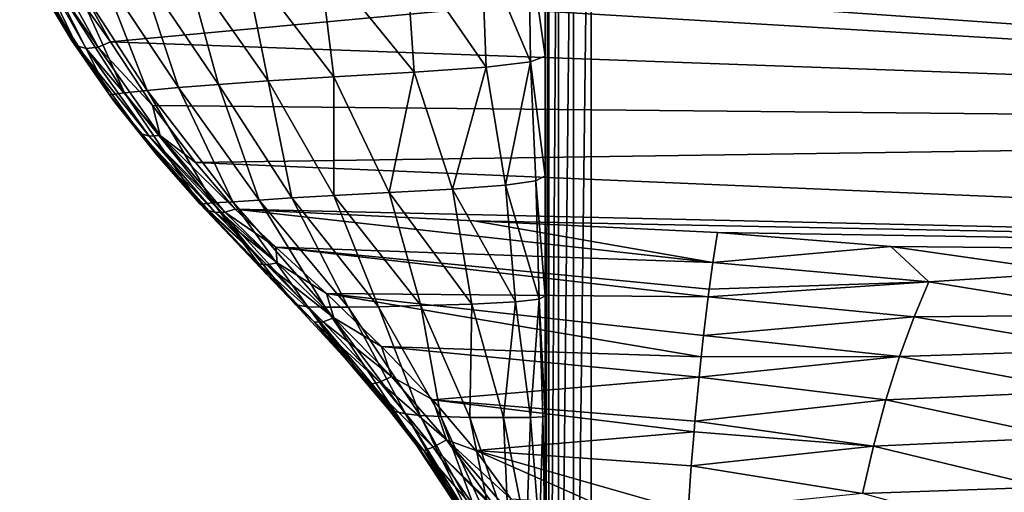
# Model space of a CAD drawing. Units: millimetres. Extents: x -59 to 85, y -110 to 110.
# Drawn here: x -26 to 2, y -26 to -12 of the extents above; entities that cross this region are included whole.
import ezdxf

# ---------------------------------------------------------------- set-up
doc = ezdxf.new("R2010")
doc.units = ezdxf.units.MM
doc.header["$LTSCALE"] = 65.185185
for name, color, linetype in [('11', 7, 'CONTINUOUS'), ('16', 7, 'CONTINUOUS'), ('24', 7, 'CONTINUOUS'), ('33', 7, 'CONTINUOUS'), ('34', 7, 'CONTINUOUS'), ('39', 7, 'CONTINUOUS'), ('44', 7, 'CONTINUOUS'), ('45', 7, 'CONTINUOUS'), ('51', 7, 'CONTINUOUS')]:
    doc.layers.add(name, color=color, linetype=linetype)

msp = doc.modelspace()

# ---------------------------------------------------------------- linework, layer by layer
at = {"layer": '11', "color": 254, "linetype": 'Continuous', "true_color": 0xc7d9f7}
for points in [[(-11.452, -36.683, 18.836), (-11.452, 0, 18.97), (-11.452, -33.864, 17.5), (-11.452, -36.683, 18.836)], [(-11.452, -33.864, 17.5), (-11.452, 0, 18.97), (-11.452, -30.477, 17.5), (-11.452, -33.864, 17.5)], [(-11.452, -30.477, 17.5), (-11.452, 0, 18.97), (-11.452, -27.087, 17.5), (-11.452, -30.477, 17.5)], [(-11.452, -27.087, 17.5), (-11.452, 0, 18.97), (-11.452, -23.698, 17.5), (-11.452, -27.087, 17.5)], [(-11.452, -23.698, 17.5), (-11.452, 0, 18.97), (-11.452, -20.308, 17.5), (-11.452, -23.698, 17.5)], [(-11.452, -20.308, 17.5), (-11.452, 0, 18.97), (-11.452, -16.918, 17.5), (-11.452, -20.308, 17.5)], [(-11.452, -16.918, 17.5), (-11.452, 0, 18.97), (-11.452, -13.529, 17.5), (-11.452, -16.918, 17.5)], [(-11.452, -13.529, 17.5), (-11.452, 0, 18.97), (-11.452, -10.139, 17.5), (-11.452, -13.529, 17.5)]]:
    msp.add_3dface(points, dxfattribs=at)
at = {"layer": '16', "color": 254, "linetype": 'Continuous', "true_color": 0xc7d9f7}
for points in [[(28.212, -6.912, 20.265), (28.213, 0, 20.27), (-10.152, -40.616, 20.105), (28.212, -6.912, 20.265)], [(-10.152, -40.616, 20.105), (28.213, 0, 20.27), (-10.152, 0, 20.27), (-10.152, -40.616, 20.105)], [(28.208, -12.897, 20.254), (28.212, -6.912, 20.265), (-10.152, -40.616, 20.105), (28.208, -12.897, 20.254)], [(28.204, -17.59, 20.239), (28.208, -12.897, 20.254), (-10.152, -40.616, 20.105), (28.204, -17.59, 20.239)], [(28.199, -21.367, 20.225), (28.204, -17.59, 20.239), (-10.152, -40.616, 20.105), (28.199, -21.367, 20.225)], [(28.195, -24.465, 20.21), (28.199, -21.367, 20.225), (-10.152, -40.616, 20.105), (28.195, -24.465, 20.21)], [(28.191, -27.028, 20.197), (28.195, -24.465, 20.21), (-10.152, -40.616, 20.105), (28.191, -27.028, 20.197)]]:
    msp.add_3dface(points, dxfattribs=at)
at = {"layer": '24', "color": 254, "linetype": 'Continuous', "true_color": 0xc7d9f7}
for points in [[(-11.452, 0, 18.97), (-11.452, -36.683, 18.836), (-11.353, 0, 19.468), (-11.452, 0, 18.97)], [(-11.353, 0, 19.468), (-11.452, -36.683, 18.836), (-11.353, -40.609, 19.303), (-11.353, 0, 19.468)], [(-11.353, 0, 19.468), (-11.353, -40.609, 19.303), (-11.071, 0, 19.89), (-11.353, 0, 19.468)], [(-11.353, -40.609, 19.303), (-11.071, -40.612, 19.725), (-11.071, 0, 19.89), (-11.353, -40.609, 19.303)], [(-10.649, -40.614, 20.007), (-10.649, 0, 20.172), (-11.071, -40.612, 19.725), (-10.649, -40.614, 20.007)], [(-11.071, -40.612, 19.725), (-10.649, 0, 20.172), (-11.071, 0, 19.89), (-11.071, -40.612, 19.725)], [(-10.152, -40.616, 20.105), (-10.152, 0, 20.27), (-10.649, -40.614, 20.007), (-10.152, -40.616, 20.105)], [(-10.649, -40.614, 20.007), (-10.152, 0, 20.27), (-10.649, 0, 20.172), (-10.649, -40.614, 20.007)]]:
    msp.add_3dface(points, dxfattribs=at)
at = {"layer": '33', "color": 254, "linetype": 'Continuous', "true_color": 0xc7d9f7}
for points in [[(-6.58, -18.512, -23.176), (-1.686, -18.909, -22.653), (-6.715, -19.36, -22.227), (-6.58, -18.512, -23.176)], [(-6.715, -19.36, -22.227), (-1.686, -18.909, -22.653), (-0.612, -19.914, -21.414), (-6.715, -19.36, -22.227)], [(-1.686, -18.909, -22.653), (3.466, -19.651, -21.588), (-0.612, -19.914, -21.414), (-1.686, -18.909, -22.653)], [(-6.715, -19.36, -22.227), (-0.612, -19.914, -21.414), (-6.821, -20.119, -21.554), (-6.715, -19.36, -22.227)], [(-0.612, -19.914, -21.414), (3.466, -19.651, -21.588), (5.15, -20.848, -19.854), (-0.612, -19.914, -21.414)], [(-6.821, -20.119, -21.554), (-0.612, -19.914, -21.414), (-6.849, -20.332, -21.388), (-6.821, -20.119, -21.554)], [(-6.849, -20.332, -21.388), (-0.612, -19.914, -21.414), (-1.031, -20.896, -20.527), (-6.849, -20.332, -21.388)], [(-0.612, -19.914, -21.414), (5.15, -20.848, -19.854), (-1.031, -20.896, -20.527), (-0.612, -19.914, -21.414)], [(-6.849, -20.332, -21.388), (-1.031, -20.896, -20.527), (-6.981, -21.425, -20.665), (-6.849, -20.332, -21.388)], [(-1.031, -20.896, -20.527), (5.15, -20.848, -19.854), (4.464, -21.831, -18.896), (-1.031, -20.896, -20.527)], [(-6.981, -21.425, -20.665), (-1.031, -20.896, -20.527), (-1.44, -22.018, -19.779), (-6.981, -21.425, -20.665)], [(-1.031, -20.896, -20.527), (4.464, -21.831, -18.896), (-1.44, -22.018, -19.779), (-1.031, -20.896, -20.527)], [(-6.981, -21.425, -20.665), (-1.44, -22.018, -19.779), (-7.047, -22.032, -20.347), (-6.981, -21.425, -20.665)], [(-1.44, -22.018, -19.779), (4.464, -21.831, -18.896), (3.798, -22.997, -18.096), (-1.44, -22.018, -19.779)], [(-7.047, -22.032, -20.347), (-1.44, -22.018, -19.779), (-7.106, -22.604, -20.095), (-7.047, -22.032, -20.347)], [(-7.106, -22.604, -20.095), (-1.44, -22.018, -19.779), (-1.826, -23.25, -19.196), (-7.106, -22.604, -20.095)], [(-1.44, -22.018, -19.779), (3.798, -22.997, -18.096), (-1.826, -23.25, -19.196), (-1.44, -22.018, -19.779)], [(-7.221, -23.849, -19.688), (-7.106, -22.604, -20.095), (-1.826, -23.25, -19.196), (-7.221, -23.849, -19.688)], [(-1.826, -23.25, -19.196), (3.798, -22.997, -18.096), (3.18, -24.308, -17.488), (-1.826, -23.25, -19.196)], [(-2.178, -24.554, -18.796), (-7.221, -23.849, -19.688), (-1.826, -23.25, -19.196), (-2.178, -24.554, -18.796)], [(-2.178, -24.554, -18.796), (-1.826, -23.25, -19.196), (3.18, -24.308, -17.488), (-2.178, -24.554, -18.796)], [(-7.221, -23.849, -19.688), (-2.178, -24.554, -18.796), (-7.247, -24.147, -19.616), (-7.221, -23.849, -19.688)], [(-2.178, -24.554, -18.796), (-7.324, -25.108, -19.448), (-7.247, -24.147, -19.616), (-2.178, -24.554, -18.796)], [(2.63, -25.718, -17.095), (-2.178, -24.554, -18.796), (3.18, -24.308, -17.488), (2.63, -25.718, -17.095)], [(-2.486, -25.891, -18.586), (-7.324, -25.108, -19.448), (-2.178, -24.554, -18.796), (-2.486, -25.891, -18.586)], [(2.63, -25.718, -17.095), (-2.486, -25.891, -18.586), (-2.178, -24.554, -18.796), (2.63, -25.718, -17.095)], [(-2.486, -25.891, -18.586), (-7.414, -26.39, -19.37), (-7.324, -25.108, -19.448), (-2.486, -25.891, -18.586)], [(2.166, -27.171, -16.923), (-2.486, -25.891, -18.586), (2.63, -25.718, -17.095), (2.166, -27.171, -16.923)]]:
    msp.add_3dface(points, dxfattribs=at)
at = {"layer": '34', "color": 254, "linetype": 'Continuous', "true_color": 0xc7d9f7}
for points in [[(44.3, -10.921, -29.508), (44.3, -15.583, -26.29), (-10.203, -11.775, -29.037), (44.3, -10.921, -29.508)], [(-23.73, -13.123, -28.194), (-24.768, -11.259, -29.327), (-13.242, -12.15, -28.815), (-23.73, -13.123, -28.194)], [(-10.203, -11.775, -29.037), (44.3, -15.583, -26.29), (-13.242, -12.15, -28.815), (-10.203, -11.775, -29.037)], [(44.3, -15.583, -26.29), (-23.73, -13.123, -28.194), (-13.242, -12.15, -28.815), (44.3, -15.583, -26.29)], [(-22.542, -14.925, -26.852), (-23.73, -13.123, -28.194), (44.3, -15.583, -26.29), (-22.542, -14.925, -26.852)], [(-21.329, -16.535, -25.399), (-22.542, -14.925, -26.852), (44.3, -15.583, -26.29), (-21.329, -16.535, -25.399)], [(44.3, -19.34, -22.05), (-21.329, -16.535, -25.399), (44.3, -15.583, -26.29), (44.3, -19.34, -22.05)], [(-20.208, -17.858, -23.975), (-21.329, -16.535, -25.399), (44.3, -19.34, -22.05), (-20.208, -17.858, -23.975)], [(-13.463, -18.189, -23.58), (-20.208, -17.858, -23.975), (44.3, -19.34, -22.05), (-13.463, -18.189, -23.58)], [(-6.58, -18.512, -23.176), (-13.463, -18.189, -23.58), (44.3, -19.34, -22.05), (-6.58, -18.512, -23.176)], [(-1.686, -18.909, -22.653), (-6.58, -18.512, -23.176), (44.3, -19.34, -22.05), (-1.686, -18.909, -22.653)], [(3.466, -19.651, -21.588), (-1.686, -18.909, -22.653), (44.3, -19.34, -22.05), (3.466, -19.651, -21.588)]]:
    msp.add_3dface(points, dxfattribs=at)
at = {"layer": '39', "color": 254, "linetype": 'Continuous', "true_color": 0xc7d9f7}
for points in [[(-11.912, -10.284, 13.09), (-13.249, -10.421, 8.894), (-11.866, -13.692, 12.885), (-11.912, -10.284, 13.09)], [(-11.452, -13.529, 17.5), (-11.452, -10.139, 17.5), (-11.912, -10.284, 13.09), (-11.452, -13.529, 17.5)], [(-11.452, -13.529, 17.5), (-11.912, -10.284, 13.09), (-11.866, -13.692, 12.885), (-11.452, -13.529, 17.5)], [(-15.391, -10.549, 5.128), (-17.844, -10.669, 1.553), (-15.157, -13.983, 4.557), (-15.391, -10.549, 5.128)], [(-13.249, -10.421, 8.894), (-15.391, -10.549, 5.128), (-13.12, -13.844, 8.504), (-13.249, -10.421, 8.894)], [(-13.12, -13.844, 8.504), (-15.391, -10.549, 5.128), (-15.157, -13.983, 4.557), (-13.12, -13.844, 8.504)], [(-11.866, -13.692, 12.885), (-13.249, -10.421, 8.894), (-13.12, -13.844, 8.504), (-11.866, -13.692, 12.885)], [(-19.977, -10.781, -2.236), (-21.626, -10.884, -6.317), (-19.276, -14.225, -3.348), (-19.977, -10.781, -2.236)], [(-17.844, -10.669, 1.553), (-19.977, -10.781, -2.236), (-17.418, -14.11, 0.739), (-17.844, -10.669, 1.553)], [(-17.418, -14.11, 0.739), (-19.977, -10.781, -2.236), (-19.276, -14.225, -3.348), (-17.418, -14.11, 0.739)], [(-15.157, -13.983, 4.557), (-17.844, -10.669, 1.553), (-17.418, -14.11, 0.739), (-15.157, -13.983, 4.557)], [(-24.031, -11.066, -14.839), (-24.872, -11.144, -19.197), (-22.692, -14.499, -16.685), (-24.031, -11.066, -14.839)], [(-22.949, -10.979, -10.545), (-24.031, -11.066, -14.839), (-21.807, -14.42, -12.159), (-22.949, -10.979, -10.545)], [(-21.807, -14.42, -12.159), (-24.031, -11.066, -14.839), (-22.692, -14.499, -16.685), (-21.807, -14.42, -12.159)], [(-21.626, -10.884, -6.317), (-22.949, -10.979, -10.545), (-20.685, -14.329, -7.697), (-21.626, -10.884, -6.317)], [(-20.685, -14.329, -7.697), (-22.949, -10.979, -10.545), (-21.807, -14.42, -12.159), (-20.685, -14.329, -7.697)], [(-19.276, -14.225, -3.348), (-21.626, -10.884, -6.317), (-20.685, -14.329, -7.697), (-19.276, -14.225, -3.348)], [(-25.484, -11.214, -23.61), (-25.899, -11.278, -28.067), (-23.763, -14.626, -25.925), (-25.484, -11.214, -23.61)], [(-23.763, -14.626, -25.925), (-25.899, -11.278, -28.067), (-24.833, -13.079, -27.017), (-23.763, -14.626, -25.925)], [(-24.833, -13.079, -27.017), (-25.899, -11.278, -28.067), (-25.806, -11.448, -27.977), (-24.833, -13.079, -27.017)], [(-24.872, -11.144, -19.197), (-25.484, -11.214, -23.61), (-23.338, -14.566, -21.275), (-24.872, -11.144, -19.197)], [(-23.338, -14.566, -21.275), (-25.484, -11.214, -23.61), (-23.763, -14.626, -25.925), (-23.338, -14.566, -21.275)], [(-22.692, -14.499, -16.685), (-24.872, -11.144, -19.197), (-23.338, -14.566, -21.275), (-22.692, -14.499, -16.685)], [(-11.452, -16.918, 17.5), (-11.452, -13.529, 17.5), (-11.866, -13.692, 12.885), (-11.452, -16.918, 17.5)], [(-13.12, -13.844, 8.504), (-15.157, -13.983, 4.557), (-14.072, -17.287, 5.257), (-13.12, -13.844, 8.504)], [(-12.576, -17.177, 9.051), (-13.12, -13.844, 8.504), (-14.072, -17.287, 5.257), (-12.576, -17.177, 9.051)], [(-11.866, -13.692, 12.885), (-13.12, -13.844, 8.504), (-12.576, -17.177, 9.051), (-11.866, -13.692, 12.885)], [(-11.716, -17.054, 13.189), (-11.866, -13.692, 12.885), (-12.576, -17.177, 9.051), (-11.716, -17.054, 13.189)], [(-11.452, -16.918, 17.5), (-11.866, -13.692, 12.885), (-11.716, -17.054, 13.189), (-11.452, -16.918, 17.5)], [(-17.418, -14.11, 0.739), (-19.276, -14.225, -3.348), (-17.424, -17.468, -2.148), (-17.418, -14.11, 0.739)], [(-15.857, -17.384, 1.632), (-17.418, -14.11, 0.739), (-17.424, -17.468, -2.148), (-15.857, -17.384, 1.632)], [(-15.157, -13.983, 4.557), (-17.418, -14.11, 0.739), (-15.857, -17.384, 1.632), (-15.157, -13.983, 4.557)], [(-14.072, -17.287, 5.257), (-15.157, -13.983, 4.557), (-15.857, -17.384, 1.632), (-14.072, -17.287, 5.257)], [(-21.807, -14.42, -12.159), (-22.692, -14.499, -16.685), (-20.273, -17.646, -14.519), (-21.807, -14.42, -12.159)], [(-20.685, -14.329, -7.697), (-21.807, -14.42, -12.159), (-19.533, -17.599, -10.316), (-20.685, -14.329, -7.697)], [(-19.533, -17.599, -10.316), (-21.807, -14.42, -12.159), (-20.273, -17.646, -14.519), (-19.533, -17.599, -10.316)], [(-19.276, -14.225, -3.348), (-20.685, -14.329, -7.697), (-18.609, -17.54, -6.169), (-19.276, -14.225, -3.348)], [(-18.609, -17.54, -6.169), (-20.685, -14.329, -7.697), (-19.533, -17.599, -10.316), (-18.609, -17.54, -6.169)], [(-17.424, -17.468, -2.148), (-19.276, -14.225, -3.348), (-18.609, -17.54, -6.169), (-17.424, -17.468, -2.148)], [(-23.338, -14.566, -21.275), (-23.763, -14.626, -25.925), (-21.198, -17.71, -23.06), (-23.338, -14.566, -21.275)], [(-21.198, -17.71, -23.06), (-23.763, -14.626, -25.925), (-22.423, -16.324, -24.482), (-21.198, -17.71, -23.06)], [(-22.423, -16.324, -24.482), (-23.763, -14.626, -25.925), (-23.62, -14.818, -25.775), (-22.423, -16.324, -24.482)], [(-22.692, -14.499, -16.685), (-23.338, -14.566, -21.275), (-20.83, -17.679, -18.771), (-22.692, -14.499, -16.685)], [(-20.83, -17.679, -18.771), (-23.338, -14.566, -21.275), (-21.198, -17.71, -23.06), (-20.83, -17.679, -18.771)], [(-20.273, -17.646, -14.519), (-22.692, -14.499, -16.685), (-20.83, -17.679, -18.771), (-20.273, -17.646, -14.519)], [(-11.452, -20.308, 17.5), (-11.452, -16.918, 17.5), (-11.716, -17.054, 13.189), (-11.452, -20.308, 17.5)], [(-12.576, -17.177, 9.051), (-14.072, -17.287, 5.257), (-12.289, -20.477, 8.706), (-12.576, -17.177, 9.051)], [(-11.716, -17.054, 13.189), (-12.576, -17.177, 9.051), (-11.626, -20.4, 13.015), (-11.716, -17.054, 13.189)], [(-11.626, -20.4, 13.015), (-12.576, -17.177, 9.051), (-12.289, -20.477, 8.706), (-11.626, -20.4, 13.015)], [(-11.452, -20.308, 17.5), (-11.716, -17.054, 13.189), (-11.626, -20.4, 13.015), (-11.452, -20.308, 17.5)], [(-17.424, -17.468, -2.148), (-18.609, -17.54, -6.169), (-16.157, -20.615, -3.211), (-17.424, -17.468, -2.148)], [(-15.857, -17.384, 1.632), (-17.424, -17.468, -2.148), (-14.969, -20.584, 0.844), (-15.857, -17.384, 1.632)], [(-14.969, -20.584, 0.844), (-17.424, -17.468, -2.148), (-16.157, -20.615, -3.211), (-14.969, -20.584, 0.844)], [(-14.072, -17.287, 5.257), (-15.857, -17.384, 1.632), (-13.523, -20.538, 4.718), (-14.072, -17.287, 5.257)], [(-13.523, -20.538, 4.718), (-15.857, -17.384, 1.632), (-14.969, -20.584, 0.844), (-13.523, -20.538, 4.718)], [(-12.289, -20.477, 8.706), (-14.072, -17.287, 5.257), (-13.523, -20.538, 4.718), (-12.289, -20.477, 8.706)], [(-19.321, -19.691, -21.217), (-20.83, -17.679, -18.771), (-21.198, -17.71, -23.06), (-19.321, -19.691, -21.217)], [(-20.273, -17.646, -14.519), (-20.83, -17.679, -18.771), (-18.156, -20.614, -16.216), (-20.273, -17.646, -14.519)], [(-18.156, -20.614, -16.216), (-20.83, -17.679, -18.771), (-18.496, -20.559, -20.601), (-18.156, -20.614, -16.216)], [(-18.496, -20.559, -20.601), (-20.83, -17.679, -18.771), (-19.321, -19.691, -21.217), (-18.496, -20.559, -20.601)], [(-19.533, -17.599, -10.316), (-20.273, -17.646, -14.519), (-17.668, -20.629, -11.819), (-19.533, -17.599, -10.316)], [(-17.668, -20.629, -11.819), (-20.273, -17.646, -14.519), (-18.156, -20.614, -16.216), (-17.668, -20.629, -11.819)], [(-18.609, -17.54, -6.169), (-19.533, -17.599, -10.316), (-17.017, -20.63, -7.469), (-18.609, -17.54, -6.169)], [(-17.017, -20.63, -7.469), (-19.533, -17.599, -10.316), (-17.668, -20.629, -11.819), (-17.017, -20.63, -7.469)], [(-16.157, -20.615, -3.211), (-18.609, -17.54, -6.169), (-17.017, -20.63, -7.469), (-16.157, -20.615, -3.211)], [(-18.156, -20.614, -16.216), (-18.496, -20.559, -20.601), (-17.054, -22.129, -19.711), (-18.156, -20.614, -16.216)], [(-13.523, -20.538, 4.718), (-14.969, -20.584, 0.844), (-13.584, -23.742, 1.347), (-13.523, -20.538, 4.718)], [(-12.628, -23.75, 5.148), (-13.523, -20.538, 4.718), (-13.584, -23.742, 1.347), (-12.628, -23.75, 5.148)], [(-12.289, -20.477, 8.706), (-13.523, -20.538, 4.718), (-12.628, -23.75, 5.148), (-12.289, -20.477, 8.706)], [(-11.871, -23.745, 9.064), (-12.289, -20.477, 8.706), (-12.628, -23.75, 5.148), (-11.871, -23.745, 9.064)], [(-11.626, -20.4, 13.015), (-12.289, -20.477, 8.706), (-11.871, -23.745, 9.064), (-11.626, -20.4, 13.015)], [(-11.518, -23.729, 13.218), (-11.626, -20.4, 13.015), (-11.871, -23.745, 9.064), (-11.518, -23.729, 13.218)], [(-11.452, -23.698, 17.5), (-11.452, -20.308, 17.5), (-11.626, -20.4, 13.015), (-11.452, -23.698, 17.5)], [(-11.452, -23.698, 17.5), (-11.626, -20.4, 13.015), (-11.518, -23.729, 13.218), (-11.452, -23.698, 17.5)], [(-17.668, -20.629, -11.819), (-18.156, -20.614, -16.216), (-15.7, -23.576, -14.97), (-17.668, -20.629, -11.819)], [(-15.7, -23.576, -14.97), (-18.156, -20.614, -16.216), (-15.849, -23.549, -19.121), (-15.7, -23.576, -14.97)], [(-15.849, -23.549, -19.121), (-18.156, -20.614, -16.216), (-17.054, -22.129, -19.711), (-15.849, -23.549, -19.121)], [(-17.017, -20.63, -7.469), (-17.668, -20.629, -11.819), (-15.398, -23.638, -10.782), (-17.017, -20.63, -7.469)], [(-15.398, -23.638, -10.782), (-17.668, -20.629, -11.819), (-15.7, -23.576, -14.97), (-15.398, -23.638, -10.782)], [(-16.157, -20.615, -3.211), (-17.017, -20.63, -7.469), (-14.982, -23.686, -6.629), (-16.157, -20.615, -3.211)], [(-14.982, -23.686, -6.629), (-17.017, -20.63, -7.469), (-15.398, -23.638, -10.782), (-14.982, -23.686, -6.629)], [(-14.969, -20.584, 0.844), (-16.157, -20.615, -3.211), (-14.404, -23.721, -2.56), (-14.969, -20.584, 0.844)], [(-14.404, -23.721, -2.56), (-16.157, -20.615, -3.211), (-14.982, -23.686, -6.629), (-14.404, -23.721, -2.56)], [(-13.584, -23.742, 1.347), (-14.969, -20.584, 0.844), (-14.404, -23.721, -2.56), (-13.584, -23.742, 1.347)], [(-15.7, -23.576, -14.97), (-15.849, -23.549, -19.121), (-15.1, -24.517, -18.829), (-15.7, -23.576, -14.97)], [(-15.398, -23.638, -10.782), (-15.7, -23.576, -14.97), (-13.584, -26.76, -14.414), (-15.398, -23.638, -10.782)], [(-13.584, -26.76, -14.414), (-15.7, -23.576, -14.97), (-13.662, -26.685, -18.494), (-13.584, -26.76, -14.414)], [(-13.662, -26.685, -18.494), (-15.7, -23.576, -14.97), (-15.1, -24.517, -18.829), (-13.662, -26.685, -18.494)], [(-14.982, -23.686, -6.629), (-15.398, -23.638, -10.782), (-13.441, -26.83, -10.348), (-14.982, -23.686, -6.629)], [(-13.441, -26.83, -10.348), (-15.398, -23.638, -10.782), (-13.584, -26.76, -14.414), (-13.441, -26.83, -10.348)], [(-14.404, -23.721, -2.56), (-14.982, -23.686, -6.629), (-13.233, -26.891, -6.305), (-14.404, -23.721, -2.56)], [(-13.233, -26.891, -6.305), (-14.982, -23.686, -6.629), (-13.441, -26.83, -10.348), (-13.233, -26.891, -6.305)], [(-13.584, -23.742, 1.347), (-14.404, -23.721, -2.56), (-12.928, -26.944, -2.324), (-13.584, -23.742, 1.347)], [(-12.928, -26.944, -2.324), (-14.404, -23.721, -2.56), (-13.233, -26.891, -6.305), (-12.928, -26.944, -2.324)], [(-12.628, -23.75, 5.148), (-13.584, -23.742, 1.347), (-12.485, -26.986, 1.547), (-12.628, -23.75, 5.148)], [(-12.485, -26.986, 1.547), (-13.584, -23.742, 1.347), (-12.928, -26.944, -2.324), (-12.485, -26.986, 1.547)], [(-11.871, -23.745, 9.064), (-12.628, -23.75, 5.148), (-11.983, -27.02, 5.362), (-11.871, -23.745, 9.064)], [(-11.983, -27.02, 5.362), (-12.628, -23.75, 5.148), (-12.485, -26.986, 1.547), (-11.983, -27.02, 5.362)], [(-11.611, -27.049, 9.269), (-11.871, -23.745, 9.064), (-11.983, -27.02, 5.362), (-11.611, -27.049, 9.269)], [(-11.518, -23.729, 13.218), (-11.871, -23.745, 9.064), (-11.611, -27.049, 9.269), (-11.518, -23.729, 13.218)], [(-11.463, -27.074, 13.339), (-11.518, -23.729, 13.218), (-11.611, -27.049, 9.269), (-11.463, -27.074, 13.339)], [(-11.452, -27.087, 17.5), (-11.452, -23.698, 17.5), (-11.518, -23.729, 13.218), (-11.452, -27.087, 17.5)], [(-11.452, -27.087, 17.5), (-11.518, -23.729, 13.218), (-11.463, -27.074, 13.339), (-11.452, -27.087, 17.5)]]:
    msp.add_3dface(points, dxfattribs=at)
at = {"layer": '44', "color": 254, "linetype": 'Continuous', "true_color": 0xc7d9f7}
for points in [[(-6.715, -19.36, -22.227), (-20.208, -17.858, -23.975), (-13.463, -18.189, -23.58), (-6.715, -19.36, -22.227)], [(-20.208, -17.858, -23.975), (-6.715, -19.36, -22.227), (-19.059, -18.927, -22.877), (-20.208, -17.858, -23.975)], [(-6.58, -18.512, -23.176), (-6.715, -19.36, -22.227), (-13.463, -18.189, -23.58), (-6.58, -18.512, -23.176)], [(-6.715, -19.36, -22.227), (-6.821, -20.119, -21.554), (-19.059, -18.927, -22.877), (-6.715, -19.36, -22.227)], [(-6.821, -20.119, -21.554), (-6.849, -20.332, -21.388), (-19.059, -18.927, -22.877), (-6.821, -20.119, -21.554)], [(-19.059, -18.927, -22.877), (-6.849, -20.332, -21.388), (-17.631, -20.243, -21.834), (-19.059, -18.927, -22.877)], [(-6.849, -20.332, -21.388), (-6.981, -21.425, -20.665), (-17.631, -20.243, -21.834), (-6.849, -20.332, -21.388)], [(-6.981, -21.425, -20.665), (-7.047, -22.032, -20.347), (-17.631, -20.243, -21.834), (-6.981, -21.425, -20.665)], [(-17.631, -20.243, -21.834), (-7.047, -22.032, -20.347), (-16.072, -21.734, -20.958), (-17.631, -20.243, -21.834)], [(-7.047, -22.032, -20.347), (-7.106, -22.604, -20.095), (-16.072, -21.734, -20.958), (-7.047, -22.032, -20.347)], [(-16.072, -21.734, -20.958), (-7.106, -22.604, -20.095), (-14.624, -23.242, -20.333), (-16.072, -21.734, -20.958)], [(-7.106, -22.604, -20.095), (-7.221, -23.849, -19.688), (-14.624, -23.242, -20.333), (-7.106, -22.604, -20.095)], [(-7.221, -23.849, -19.688), (-7.247, -24.147, -19.616), (-14.624, -23.242, -20.333), (-7.221, -23.849, -19.688)], [(-14.624, -23.242, -20.333), (-7.247, -24.147, -19.616), (-13.41, -24.682, -19.957), (-14.624, -23.242, -20.333)], [(-7.247, -24.147, -19.616), (-7.324, -25.108, -19.448), (-13.41, -24.682, -19.957), (-7.247, -24.147, -19.616)], [(-7.324, -25.108, -19.448), (-7.414, -26.39, -19.37), (-13.41, -24.682, -19.957), (-7.324, -25.108, -19.448)], [(-7.414, -26.39, -19.37), (-9.925, -26.225, -19.58), (-13.41, -24.682, -19.957), (-7.414, -26.39, -19.37)], [(-9.925, -26.225, -19.58), (-12.414, -26.058, -19.788), (-13.41, -24.682, -19.957), (-9.925, -26.225, -19.58)]]:
    msp.add_3dface(points, dxfattribs=at)
at = {"layer": '45', "color": 254, "linetype": 'Continuous', "true_color": 0xc7d9f7}
for points in [[(-25.899, -11.278, -28.067), (-26.296, -10.405, -28.98), (-24.685, -13.241, -27.377), (-25.899, -11.278, -28.067)], [(-26.296, -10.405, -28.98), (-26.023, -10.468, -29.379), (-24.685, -13.241, -27.377), (-26.296, -10.405, -28.98)], [(-25.639, -10.429, -29.678), (-24.076, -13.278, -28.012), (-26.023, -10.468, -29.379), (-25.639, -10.429, -29.678)], [(-26.023, -10.468, -29.379), (-24.076, -13.278, -28.012), (-24.421, -13.312, -27.731), (-26.023, -10.468, -29.379)], [(-26.023, -10.468, -29.379), (-24.421, -13.312, -27.731), (-24.685, -13.241, -27.377), (-26.023, -10.468, -29.379)], [(-24.768, -11.259, -29.327), (-23.73, -13.123, -28.194), (-25.639, -10.429, -29.678), (-24.768, -11.259, -29.327)], [(-25.639, -10.429, -29.678), (-23.73, -13.123, -28.194), (-24.076, -13.278, -28.012), (-25.639, -10.429, -29.678)], [(-25.806, -11.448, -27.977), (-25.899, -11.278, -28.067), (-24.685, -13.241, -27.377), (-25.806, -11.448, -27.977)], [(-24.833, -13.079, -27.017), (-25.806, -11.448, -27.977), (-24.685, -13.241, -27.377), (-24.833, -13.079, -27.017)], [(-23.763, -14.626, -25.925), (-24.833, -13.079, -27.017), (-24.685, -13.241, -27.377), (-23.763, -14.626, -25.925)], [(-23.763, -14.626, -25.925), (-24.685, -13.241, -27.377), (-22.887, -15.718, -25.479), (-23.763, -14.626, -25.925)], [(-24.421, -13.312, -27.731), (-22.637, -15.793, -25.787), (-24.685, -13.241, -27.377), (-24.421, -13.312, -27.731)], [(-24.685, -13.241, -27.377), (-22.637, -15.793, -25.787), (-22.887, -15.718, -25.479), (-24.685, -13.241, -27.377)], [(-24.076, -13.278, -28.012), (-22.324, -15.772, -26.042), (-24.421, -13.312, -27.731), (-24.076, -13.278, -28.012)], [(-24.421, -13.312, -27.731), (-22.324, -15.772, -26.042), (-22.637, -15.793, -25.787), (-24.421, -13.312, -27.731)], [(-23.73, -13.123, -28.194), (-22.542, -14.925, -26.852), (-24.076, -13.278, -28.012), (-23.73, -13.123, -28.194)], [(-24.076, -13.278, -28.012), (-22.542, -14.925, -26.852), (-22.324, -15.772, -26.042), (-24.076, -13.278, -28.012)], [(-23.62, -14.818, -25.775), (-23.763, -14.626, -25.925), (-22.887, -15.718, -25.479), (-23.62, -14.818, -25.775)], [(-22.423, -16.324, -24.482), (-23.62, -14.818, -25.775), (-22.887, -15.718, -25.479), (-22.423, -16.324, -24.482)], [(-22.542, -14.925, -26.852), (-21.329, -16.535, -25.399), (-22.324, -15.772, -26.042), (-22.542, -14.925, -26.852)], [(-22.423, -16.324, -24.482), (-22.887, -15.718, -25.479), (-21.025, -17.862, -23.327), (-22.423, -16.324, -24.482)], [(-22.637, -15.793, -25.787), (-20.786, -17.943, -23.585), (-22.887, -15.718, -25.479), (-22.637, -15.793, -25.787)], [(-22.887, -15.718, -25.479), (-20.786, -17.943, -23.585), (-20.946, -17.9, -23.422), (-22.887, -15.718, -25.479)], [(-21.025, -17.862, -23.327), (-22.887, -15.718, -25.479), (-20.946, -17.9, -23.422), (-21.025, -17.862, -23.327)], [(-22.324, -15.772, -26.042), (-20.506, -17.941, -23.806), (-22.637, -15.793, -25.787), (-22.324, -15.772, -26.042)], [(-22.637, -15.793, -25.787), (-20.506, -17.941, -23.806), (-20.602, -17.95, -23.738), (-22.637, -15.793, -25.787)], [(-20.786, -17.943, -23.585), (-22.637, -15.793, -25.787), (-20.602, -17.95, -23.738), (-20.786, -17.943, -23.585)], [(-21.329, -16.535, -25.399), (-20.208, -17.858, -23.975), (-22.324, -15.772, -26.042), (-21.329, -16.535, -25.399)], [(-22.324, -15.772, -26.042), (-20.208, -17.858, -23.975), (-20.506, -17.941, -23.806), (-22.324, -15.772, -26.042)], [(-21.198, -17.71, -23.06), (-22.423, -16.324, -24.482), (-21.025, -17.862, -23.327), (-21.198, -17.71, -23.06)]]:
    msp.add_3dface(points, dxfattribs=at)
at = {"layer": '51', "color": 254, "linetype": 'Continuous', "true_color": 0xc7d9f7}
for points in [[(-19.321, -19.691, -21.217), (-21.198, -17.71, -23.06), (-19.553, -19.398, -21.862), (-19.321, -19.691, -21.217)], [(-21.198, -17.71, -23.06), (-21.025, -17.862, -23.327), (-19.553, -19.398, -21.862), (-21.198, -17.71, -23.06)], [(-21.025, -17.862, -23.327), (-20.946, -17.9, -23.422), (-19.314, -19.432, -22.172), (-21.025, -17.862, -23.327)], [(-19.553, -19.398, -21.862), (-21.025, -17.862, -23.327), (-19.314, -19.432, -22.172), (-19.553, -19.398, -21.862)], [(-20.946, -17.9, -23.422), (-20.786, -17.943, -23.585), (-19.314, -19.432, -22.172), (-20.946, -17.9, -23.422)], [(-20.786, -17.943, -23.585), (-20.602, -17.95, -23.738), (-19.024, -19.373, -22.43), (-20.786, -17.943, -23.585)], [(-19.314, -19.432, -22.172), (-20.786, -17.943, -23.585), (-19.024, -19.373, -22.43), (-19.314, -19.432, -22.172)], [(-20.602, -17.95, -23.738), (-20.506, -17.941, -23.806), (-19.024, -19.373, -22.43), (-20.602, -17.95, -23.738)], [(-20.208, -17.858, -23.975), (-19.059, -18.927, -22.877), (-20.506, -17.941, -23.806), (-20.208, -17.858, -23.975)], [(-20.506, -17.941, -23.806), (-19.059, -18.927, -22.877), (-19.024, -19.373, -22.43), (-20.506, -17.941, -23.806)], [(-19.059, -18.927, -22.877), (-17.631, -20.243, -21.834), (-19.024, -19.373, -22.43), (-19.059, -18.927, -22.877)], [(-17.968, -21.049, -20.714), (-19.321, -19.691, -21.217), (-19.553, -19.398, -21.862), (-17.968, -21.049, -20.714)], [(-17.968, -21.049, -20.714), (-19.553, -19.398, -21.862), (-17.726, -21.039, -21.067), (-17.968, -21.049, -20.714)], [(-17.726, -21.039, -21.067), (-19.553, -19.398, -21.862), (-19.314, -19.432, -22.172), (-17.726, -21.039, -21.067)], [(-17.421, -20.926, -21.346), (-19.314, -19.432, -22.172), (-19.024, -19.373, -22.43), (-17.421, -20.926, -21.346)], [(-17.726, -21.039, -21.067), (-19.314, -19.432, -22.172), (-17.421, -20.926, -21.346), (-17.726, -21.039, -21.067)], [(-17.631, -20.243, -21.834), (-17.421, -20.926, -21.346), (-19.024, -19.373, -22.43), (-17.631, -20.243, -21.834)], [(-18.496, -20.559, -20.601), (-19.321, -19.691, -21.217), (-17.968, -21.049, -20.714), (-18.496, -20.559, -20.601)], [(-17.631, -20.243, -21.834), (-16.072, -21.734, -20.958), (-17.421, -20.926, -21.346), (-17.631, -20.243, -21.834)], [(-17.054, -22.129, -19.711), (-18.496, -20.559, -20.601), (-17.968, -21.049, -20.714), (-17.054, -22.129, -19.711)], [(-16.127, -22.751, -20.235), (-17.968, -21.049, -20.714), (-17.726, -21.039, -21.067), (-16.127, -22.751, -20.235)], [(-16.38, -22.803, -19.844), (-17.054, -22.129, -19.711), (-17.968, -21.049, -20.714), (-16.38, -22.803, -19.844)], [(-16.38, -22.803, -19.844), (-17.968, -21.049, -20.714), (-16.127, -22.751, -20.235), (-16.38, -22.803, -19.844)], [(-15.796, -22.59, -20.524), (-17.726, -21.039, -21.067), (-17.421, -20.926, -21.346), (-15.796, -22.59, -20.524)], [(-16.127, -22.751, -20.235), (-17.726, -21.039, -21.067), (-15.796, -22.59, -20.524), (-16.127, -22.751, -20.235)], [(-16.072, -21.734, -20.958), (-15.796, -22.59, -20.524), (-17.421, -20.926, -21.346), (-16.072, -21.734, -20.958)], [(-16.072, -21.734, -20.958), (-14.624, -23.242, -20.333), (-15.796, -22.59, -20.524), (-16.072, -21.734, -20.958)], [(-15.849, -23.549, -19.121), (-17.054, -22.129, -19.711), (-16.38, -22.803, -19.844), (-15.849, -23.549, -19.121)], [(-14.612, -24.583, -19.68), (-16.38, -22.803, -19.844), (-16.127, -22.751, -20.235), (-14.612, -24.583, -19.68)], [(-14.879, -24.677, -19.254), (-15.849, -23.549, -19.121), (-16.38, -22.803, -19.844), (-14.879, -24.677, -19.254)], [(-14.879, -24.677, -19.254), (-16.38, -22.803, -19.844), (-14.612, -24.583, -19.68), (-14.879, -24.677, -19.254)], [(-14.242, -24.381, -19.97), (-16.127, -22.751, -20.235), (-15.796, -22.59, -20.524), (-14.242, -24.381, -19.97)], [(-14.612, -24.583, -19.68), (-16.127, -22.751, -20.235), (-14.242, -24.381, -19.97), (-14.612, -24.583, -19.68)], [(-14.624, -23.242, -20.333), (-14.242, -24.381, -19.97), (-15.796, -22.59, -20.524), (-14.624, -23.242, -20.333)], [(-14.624, -23.242, -20.333), (-13.41, -24.682, -19.957), (-14.242, -24.381, -19.97), (-14.624, -23.242, -20.333)], [(-15.1, -24.517, -18.829), (-15.849, -23.549, -19.121), (-14.879, -24.677, -19.254), (-15.1, -24.517, -18.829)], [(-12.85, -26.31, -19.725), (-14.612, -24.583, -19.68), (-14.242, -24.381, -19.97), (-12.85, -26.31, -19.725)], [(-13.41, -24.682, -19.957), (-12.414, -26.058, -19.788), (-14.242, -24.381, -19.97), (-13.41, -24.682, -19.957)], [(-12.414, -26.058, -19.788), (-12.653, -26.197, -19.778), (-14.242, -24.381, -19.97), (-12.414, -26.058, -19.788)], [(-12.653, -26.197, -19.778), (-12.85, -26.31, -19.725), (-14.242, -24.381, -19.97), (-12.653, -26.197, -19.778)], [(-13.662, -26.685, -18.494), (-15.1, -24.517, -18.829), (-14.879, -24.677, -19.254), (-13.662, -26.685, -18.494)], [(-13.267, -26.539, -19.443), (-14.879, -24.677, -19.254), (-14.612, -24.583, -19.68), (-13.267, -26.539, -19.443)], [(-13.544, -26.679, -19.003), (-13.662, -26.685, -18.494), (-14.879, -24.677, -19.254), (-13.544, -26.679, -19.003)], [(-13.267, -26.539, -19.443), (-13.544, -26.679, -19.003), (-14.879, -24.677, -19.254), (-13.267, -26.539, -19.443)], [(-12.85, -26.31, -19.725), (-12.883, -26.328, -19.712), (-14.612, -24.583, -19.68), (-12.85, -26.31, -19.725)], [(-12.883, -26.328, -19.712), (-13.267, -26.539, -19.443), (-14.612, -24.583, -19.68), (-12.883, -26.328, -19.712)]]:
    msp.add_3dface(points, dxfattribs=at)

doc.saveas('drawing.dxf')
